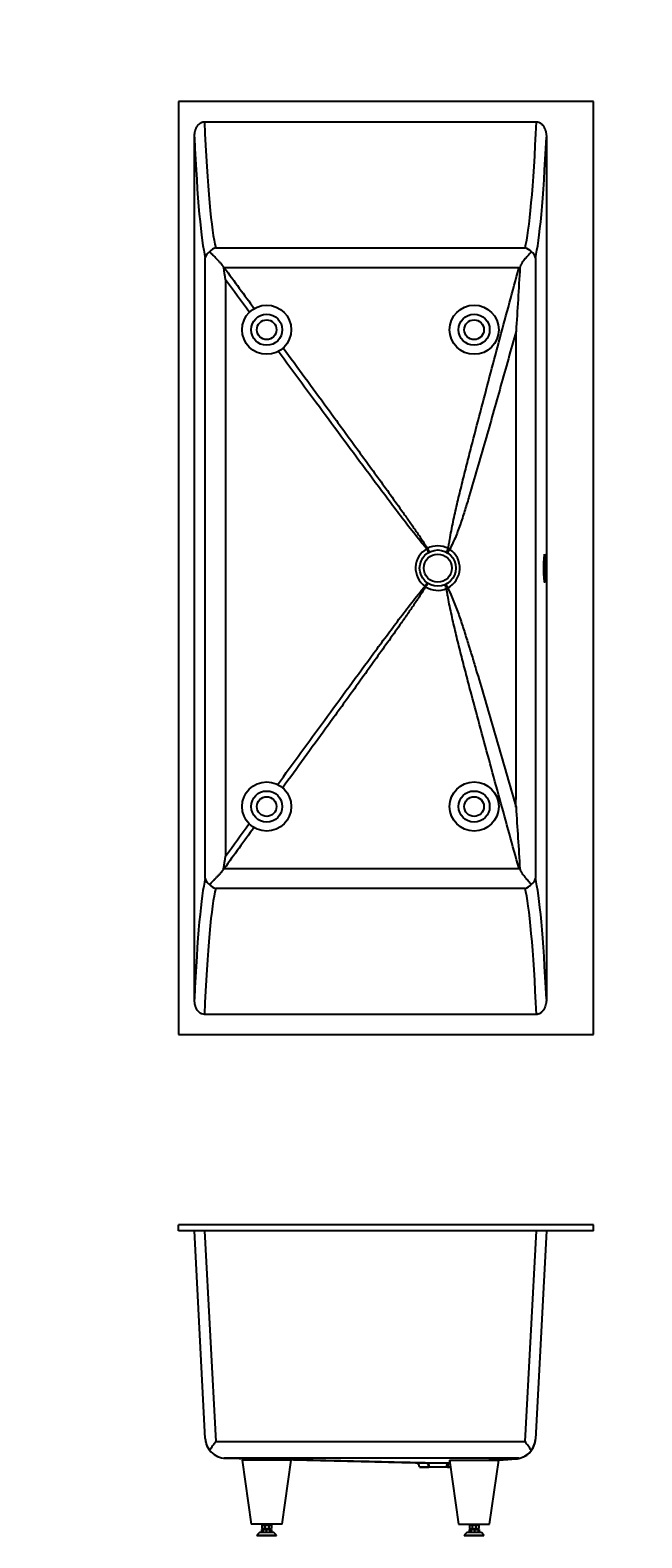
# Model space of a CAD drawing. Units: millimetres. Extents: x -1925 to 7420, y -3 to 5424.
# Drawn here: x 2003 to 3183, y 2514 to 5423 of the extents above; entities that cross this region are included whole.
import ezdxf
from ezdxf import colors
from ezdxf.entities.mleader import LeaderData, LeaderLine
from ezdxf.math import Vec2, Vec3

# ---------------------------------------------------------------- set-up
doc = ezdxf.new("R2010")
doc.units = ezdxf.units.MM
for name, color, linetype in [('DV1_Défaut', 7, 'Continuous'), ('DV6_Défaut', 7, 'Continuous'), ('Défaut', 7, 'Continuous')]:
    doc.layers.add(name, color=color, linetype=linetype)

# ---------------------------------------------------------------- blocks, each defined once
blk = doc.blocks.new('_DOT')
at = {"color": 0}
blk.add_line((0, 0), (-1, 0), dxfattribs=at)
at = {"color": 0, "const_width": 0.333}
blk.add_lwpolyline([(-0.1665, 0, 1), (0.1665, 0, 1)], format="xyb", close=True, dxfattribs=at)
blk = doc.blocks.new('SE')
at = {"layer": 'DV1_Défaut', "color": 7, "linetype": 'Continuous'}
for p, q in [((3089.5, 3118.3), (2289.5, 3118.3)), ((2289.5, 3106.3), (2289.5, 3118.3)), ((3089.5, 3106.3), (3089.5, 3118.3)), ((3089.5, 3106.3), (2289.5, 3106.3)), ((2341.1, 2705.6), (2320.1, 3106.3)), ((2339.3, 3106.3), (2361.2, 2700)), ((2957.7, 2700), (2979.6, 3106.3)), ((2998.8, 3106.3), (2977.8, 2704.5)), ((2361.2, 2700), (2957.7, 2700)), ((2380, 2667.6), (2746.8, 2658.5)), ((2506.9, 2664.1), (2412.1, 2664.1)), ((2412.1, 2664.1), (2429.5, 2540.3)), ((2489.5, 2540.3), (2506.9, 2664.1)), ((2754.5, 2650.5), (2754.5, 2650.3)), ((2814, 2650.3), (2754.5, 2650.3)), ((2768.2, 2658.4), (2769.6, 2658.4)), ((2773.2, 2650.4), (2772.1, 2650.4)), ((2808.3, 2650.5), (2806.1, 2650.5)), ((2809.9, 2658.5), (2812.5, 2658.5)), ((2812.1, 2664.1), (2906.9, 2664.1)), ((2812.1, 2664.1), (2829.5, 2540.3)), ((2889.5, 2540.3), (2906.9, 2664.1)), ((2946, 2667.9), (2947.9, 2667.9)), ((2489.5, 2540.3), (2429.5, 2540.3)), ((2450.4, 2538.3), (2450.4, 2532.3)), ((2450.4, 2538.3), (2450.6, 2538.3)), ((2450.4, 2532.3), (2450.6, 2532.3)), ((2450.6, 2538.3), (2450.6, 2532.3)), ((2450.6, 2538.3), (2455.9, 2538.3)), ((2450.6, 2532.3), (2455.9, 2532.3)), ((2453.5, 2540.3), (2453.5, 2538.3)), ((2453.5, 2532.3), (2453.5, 2530.3)), ((2455.9, 2538.3), (2455.9, 2532.3)), ((2455.9, 2538.3), (2463.4, 2538.3)), ((2455.9, 2532.3), (2463.4, 2532.3)), ((2463.4, 2538.3), (2463.4, 2532.3)), ((2463.4, 2538.3), (2468.5, 2538.3)), ((2463.4, 2532.3), (2468.5, 2532.3)), ((2465.5, 2538.3), (2465.5, 2540.3)), ((2465.5, 2530.3), (2465.5, 2532.3)), ((2468.5, 2538.3), (2468.5, 2532.3)), ((2829.5, 2540.3), (2889.5, 2540.3)), ((2850.4, 2538.3), (2850.4, 2532.3)), ((2850.4, 2538.3), (2855.5, 2538.3)), ((2850.4, 2532.3), (2855.5, 2532.3)), ((2853.5, 2540.3), (2853.5, 2538.3)), ((2853.5, 2532.3), (2853.5, 2530.3)), ((2855.5, 2538.3), (2855.5, 2532.3)), ((2855.5, 2538.3), (2863, 2538.3)), ((2855.5, 2532.3), (2863, 2532.3)), ((2863, 2538.3), (2863, 2532.3)), ((2863, 2538.3), (2868.4, 2538.3)), ((2863, 2532.3), (2868.4, 2532.3)), ((2865.5, 2538.3), (2865.5, 2540.3)), ((2865.5, 2530.3), (2865.5, 2532.3)), ((2868.4, 2538.3), (2868.4, 2532.3)), ((2868.4, 2538.3), (2868.5, 2538.3)), ((2868.4, 2532.3), (2868.5, 2532.3)), ((2868.5, 2538.3), (2868.5, 2532.3)), ((2445.5, 2524.3), (2440.5, 2519.3)), ((2440.5, 2519.3), (2478.5, 2519.3)), ((2440.5, 2519.3), (2440.5, 2518.3)), ((2440.5, 2518.3), (2478.5, 2518.3)), ((2473.5, 2524.3), (2445.5, 2524.3)), ((2449.8, 2530.3), (2449.8, 2524.3)), ((2449.8, 2530.3), (2451.9, 2530.3)), ((2451.9, 2530.3), (2451.9, 2524.3)), ((2451.9, 2530.3), (2458.4, 2530.3)), ((2458.4, 2530.3), (2458.4, 2524.3)), ((2458.4, 2530.3), (2465.6, 2530.3)), ((2465.6, 2530.3), (2465.6, 2524.3)), ((2465.6, 2530.3), (2469.1, 2530.3)), ((2469.1, 2530.3), (2469.1, 2524.3)), ((2478.5, 2519.3), (2473.5, 2524.3)), ((2478.5, 2518.3), (2478.5, 2519.3)), ((2845.5, 2524.3), (2840.5, 2519.3)), ((2840.5, 2519.3), (2878.5, 2519.3)), ((2840.5, 2519.3), (2840.5, 2518.3)), ((2840.5, 2518.3), (2878.5, 2518.3)), ((2873.5, 2524.3), (2845.5, 2524.3)), ((2849.8, 2530.3), (2849.8, 2524.3)), ((2849.8, 2530.3), (2853.4, 2530.3)), ((2853.4, 2530.3), (2853.4, 2524.3)), ((2853.4, 2530.3), (2860.5, 2530.3)), ((2860.5, 2530.3), (2860.5, 2524.3)), ((2860.5, 2530.3), (2867.1, 2530.3)), ((2867.1, 2530.3), (2867.1, 2524.3)), ((2867.1, 2530.3), (2869.1, 2530.3)), ((2869.1, 2530.3), (2869.1, 2524.3)), ((2878.5, 2519.3), (2873.5, 2524.3)), ((2878.5, 2518.3), (2878.5, 2519.3))]:
    blk.add_line(p, q, dxfattribs=at)
for centre, radius, start, end in [((2381, 2707.7), 40, 183.0002, 217.8363), ((2381, 2707.6), 40, 183, 224.0832), ((2913.2, 2302.5), 680.2, 144.244, 145.9756), ((2381, 2707.7), 40, 217.8332, 263.6367), ((2937.8, 2706.4), 40, 274.0086, 357.0001), ((2937.8, 2706.7), 40.1, 284.6751, 323.1117), ((2331.9, 2251), 770.2, 34.078, 35.6528), ((2937.9, 2706.6), 40, 323.0933, 356.999), ((2381, 2707.6), 40, 262.9863, 268.58), ((2381.1, 2707.7), 40, 263.6087, 268.6102), ((2381.1, 3554), 886.1, 269.7059, 269.7864), ((-1949.4, -184620.4), 187338.2, 88.556576, 88.67642), ((2379.7, 2668.2), 0.584, 299.2436, 304.6903), ((2766, 5007.8), 2349.3, 269.5283, 270.0541), ((2766, 5007.8), 2349.3, 269.5282, 269.5283), ((2746.5, 2650.6), 7.89, 359.3167, 84.4312), ((2770.4, 4211.3), 1560.9, 269.4155, 270.0637), ((2799.3, -12880.8), 15539.2, 89.96113, 90.10973), ((2797.6, -7677.1), 10327.6, 89.95278, 90.13525), ((2805.9, 3101.2), 450.8, 270.299, 271.0307), ((3252.2, -2734.4), 5411, 94.6584, 94.6892), ((2809.6, 3346.3), 687.9, 270.2418, 270.2762), ((3252.2, -2734.4), 5411, 93.2447, 93.8595), ((2937.4, 2706.8), 40.3, 274.16, 285.1441)]:
    blk.add_arc(centre, radius, start, end, dxfattribs=at)
for centre, major_axis, ratio, start_param, end_param in [((2768.2, 2650.4), (0.02, 8), 0.4955, 4.713377, 6.270028), ((2769.5, 2650.4), (0.01, -8), 0.46344, 1.570033, 3.126291), ((2809.9, 2650.5), (-0.01, -8), 0.476258, 3.159293, 4.712778), ((2812.6, 2650.5), (-0.04, 8), 0.537669, 0.01668, 1.56787)]:
    blk.add_ellipse(centre, major_axis=major_axis, ratio=ratio, start_param=start_param, end_param=end_param, dxfattribs=at)
for points, knots in [([(2946, 2667.9), (2894.8, 2667.9), (2843.6, 2667.9), (2792.5, 2667.9), (2741.3, 2667.9), (2690.1, 2667.9), (2639, 2667.9), (2551.9, 2667.9), (2464.9, 2667.9), (2377.8, 2667.9)], [0, 0, 0, 0, 0.270184, 0.270184, 0.270184, 0.540369, 0.540369, 0.540369, 1, 1, 1, 1]), ([(2768.2, 2658.4), (2766, 2658.5), (2763.8, 2658.5), (2759.4, 2658.6), (2757.3, 2658.7), (2750.9, 2658.8), (2746.7, 2658.9), (2738.3, 2659.1), (2734.2, 2659.2), (2725.9, 2659.4), (2721.8, 2659.5), (2709.5, 2659.8), (2701.4, 2660), (2685.2, 2660.4), (2677.1, 2660.6), (2652.8, 2661.2), (2636.7, 2661.6), (2604.6, 2662.3), (2588.5, 2662.7), (2540.3, 2663.9), (2508.3, 2664.6), (2444.2, 2666.1), (2412.1, 2666.9), (2380.1, 2667.7)], [0, 0, 0, 0, 0.015625, 0.015625, 0.03125, 0.03125, 0.0625, 0.0625, 0.09375, 0.09375, 0.125, 0.125, 0.1875, 0.1875, 0.25, 0.25, 0.375, 0.375, 0.5, 0.5, 0.75, 0.75, 1, 1, 1, 1]), ([(2940.3, 2666.6), (2930.5, 2666), (2920.6, 2665.3), (2907.9, 2664.5), (2905.1, 2664.3), (2902.2, 2664.1)], [0, 0, 0, 0, 0.77772, 0.77772, 1, 1, 1, 1]), ([(2906.9, 2664.1), (2912.7, 2664.5), (2924.1, 2665.3), (2934.6, 2666.1), (2940.6, 2666.5)], [0, 0, 0, 0, 0.516651, 1, 1, 1, 1]), ([(2940.6, 2666.5), (2940.6, 2666.5), (2940.6, 2666.5), (2940.5, 2666.5), (2940.4, 2666.6), (2940.3, 2666.6)], [0, 0, 0, 0, 0.466046, 0.466046, 1, 1, 1, 1])]:
    blk.add_open_spline(points, degree=3, knots=knots, dxfattribs=at)
blk.add_open_spline([(2812.9, 2658.5), (2812.7, 2658.5), (2812.6, 2658.5), (2812.5, 2658.5)], degree=3, dxfattribs=at)
blk = doc.blocks.new('SE5')
at = {"layer": 'DV6_Défaut', "color": 7, "linetype": 'Continuous'}
for p, q in [((3089.5, 5285), (2289.5, 5285)), ((2289.5, 5285), (2289.5, 3485)), ((3089.5, 3485), (3089.5, 5285)), ((2339.3, 5246.2), (2979.6, 5246.2)), ((2320.1, 3553.4), (2320.1, 5216.6)), ((2998.8, 5216.6), (2998.8, 3553.4)), ((2361.2, 5003.2), (2957.7, 5003.2)), ((2376.6, 4965), (2377.8, 4964.7)), ((2946, 4964.7), (2947.9, 4965.3)), ((2768.2, 4422.3), (2769.6, 4423)), ((2809.9, 4422.7), (2812.5, 4421.2)), ((2766, 4349.1), (2764.8, 4350)), ((2808.7, 4346.7), (2806.4, 4345.6)), ((2377.6, 3805.3), (2376.5, 3805.1)), ((2957.7, 3766.8), (2361.2, 3766.8)), ((2979.6, 3523.9), (2339.3, 3523.9)), ((2289.5, 3485), (3089.5, 3485))]:
    blk.add_line(p, q, dxfattribs=at)
for centre, radius in [((2459.5, 4845), 47.4), ((2859.5, 4845), 47.4), ((2459.5, 4845), 30), ((2459.5, 4845), 19), ((2859.5, 4845), 30), ((2859.5, 4845), 19), ((2789.5, 4385), 35), ((2789.5, 4385), 27), ((2459.5, 3925), 47.4), ((2859.5, 3925), 47.4), ((2459.5, 3925), 30), ((2459.5, 3925), 19), ((2859.5, 3925), 30), ((2859.5, 3925), 19)]:
    blk.add_circle(centre, radius, dxfattribs=at)
for centre, radius, start, end in [((2356.1, 4981.8), 15.2, 115.9659, 170.8893), ((2368.6, 4979.2), 25.1, 107.2481, 139.8771), ((2950.3, 4979.2), 25.1, 38.9464, 72.7548), ((2962.9, 4981.6), 15.1, 8.9406, 62.5035), ((-325124.6, 4402.8), 328065.2, 359.916301, 0.076674), ((2789.6, 4385), 43, 119.8893, 234.6415), ((2789.4, 4384.9), 43, 61.6022, 117.5181), ((2788.6, 4385.1), 43.3, 297.642, 56.5755), ((2789.5, 4385.1), 43, 236.9893, 293.2555), ((2356.1, 3788.3), 15.2, 189.1093, 244.0237), ((2962.9, 3788.4), 15.1, 297.4402, 351.0517), ((2368.6, 3790.8), 25.1, 220.1147, 252.7514), ((2950.3, 3790.8), 25.1, 287.2434, 321.0106)]:
    blk.add_arc(centre, radius, start, end, dxfattribs=at)
for centre, major_axis, ratio, start_param, end_param in [((2368.8, 5699.2), (0, -710), 0.053884, -0.87876, -0.198951), ((2950.2, 5699.2), (0, -710), 0.053884, 0.198952, 0.87876), ((2348.8, 5699.2), (0, -730), 0.052408, -0.848497, -0.202688), ((2970.1, 5699.2), (0, -730), 0.052408, 0.201245, 0.848497), ((2768.2, 4422.4), (-3.96, 6.95), 0.001732, 3.141593, 4.698244), ((2769.5, 4423.1), (3.71, -7.09), 0.00146, 4.726927, 6.283185), ((2809.9, 4422.8), (-3.81, -7.03), 0.000718, 0, 1.553485), ((2812.6, 4421.3), (-4.3, -6.75), 0.004589, 4.731995, 6.283185), ((2764.7, 4349.9), (-4.61, -6.54), 0.001868, 1.585014, 3.141593), ((2766, 4349), (-4.37, -6.7), 0.001343, 3.141593, 4.698128), ((2806.5, 4345.5), (3.16, -7.35), 0.000744, 1.587819, 3.141593), ((2808.8, 4346.6), (-3.6, 7.15), 0.004069, 0, 1.552362), ((2348.8, 3070.8), (0, 730), 0.052408, 0.20268, 0.848497), ((2970.1, 3070.8), (0, 730), 0.052408, -0.848497, -0.201297), ((2368.8, 3070.8), (0, 710), 0.053884, 0.198953, 0.87876), ((2950.2, 3070.8), (0, 710), 0.053884, -0.87876, -0.19895)]:
    blk.add_ellipse(centre, major_axis=major_axis, ratio=ratio, start_param=start_param, end_param=end_param, dxfattribs=at)
blk.add_ellipse((2995.5, 4385), major_axis=(0, 27), ratio=0.052336, dxfattribs=at)
for points, knots in [([(2320.1, 5216.6), (2320.1, 5218.2), (2320.2, 5219.8), (2320.5, 5223), (2320.8, 5224.6), (2321.5, 5227.7), (2321.9, 5229.3), (2322.7, 5231.6), (2323, 5232.3), (2323.6, 5233.8), (2324, 5234.5), (2324.7, 5236), (2325.1, 5236.7), (2325.8, 5237.7), (2326, 5238), (2326.5, 5238.7), (2326.7, 5239), (2328, 5240.6), (2329.1, 5241.8), (2331, 5243.3), (2331.7, 5243.8), (2333.1, 5244.6), (2333.8, 5245), (2334.9, 5245.4), (2335.3, 5245.5), (2336.1, 5245.8), (2336.5, 5245.9), (2337.7, 5246.1), (2338.5, 5246.2), (2339.3, 5246.2)], [0, 0, 0, 0, 0.125, 0.125, 0.25, 0.25, 0.375, 0.375, 0.4375, 0.4375, 0.5, 0.5, 0.5625, 0.5625, 0.59375, 0.59375, 0.625, 0.625, 0.75, 0.75, 0.8125, 0.8125, 0.875, 0.875, 0.90625, 0.90625, 0.9375, 0.9375, 1, 1, 1, 1]), ([(2979.6, 5246.2), (2981.3, 5246.2), (2982.8, 5245.8), (2985.1, 5245), (2985.9, 5244.6), (2987.3, 5243.8), (2987.9, 5243.3), (2989.2, 5242.3), (2989.8, 5241.7), (2990.9, 5240.6), (2991.4, 5240), (2992.4, 5238.7), (2992.9, 5238.1), (2993.8, 5236.7), (2994.2, 5236), (2995.3, 5233.8), (2995.9, 5232.4), (2996.7, 5230.1), (2997, 5229.3), (2997.4, 5227.8), (2997.6, 5227), (2998.2, 5224.6), (2998.4, 5223), (2998.8, 5219.8), (2998.8, 5218.2), (2998.8, 5216.6)], [0, 0, 0, 0, 0.125, 0.125, 0.1875, 0.1875, 0.25, 0.25, 0.3125, 0.3125, 0.375, 0.375, 0.4375, 0.4375, 0.5, 0.5, 0.625, 0.625, 0.6875, 0.6875, 0.75, 0.75, 0.875, 0.875, 1, 1, 1, 1]), ([(2341.1, 3785.9), (2341.1, 3985.6), (2341.1, 4185.3), (2341.1, 4584.7), (2341.1, 4784.4), (2341.1, 4984.2)], [0, 0, 0, 0, 0.5, 0.5, 1, 1, 1, 1]), ([(2376.6, 4965), (2376.5, 4965.4), (2376.3, 4965.9), (2375.9, 4966.7), (2375.7, 4967.1), (2375.2, 4967.9), (2375, 4968.3), (2374.4, 4969), (2374.1, 4969.4), (2373.3, 4970.5), (2372.7, 4971.2), (2371.5, 4972.6), (2370.8, 4973.3), (2369, 4975.3), (2367.7, 4976.6), (2365.9, 4978.6), (2365.3, 4979.2), (2364, 4980.5), (2363.4, 4981.1), (2360.4, 4984.3), (2358, 4986.7), (2354.7, 4990.1), (2353.6, 4991.2), (2352, 4992.8), (2351.5, 4993.4), (2350.4, 4994.4), (2349.9, 4994.9), (2349.4, 4995.4)], [0, 0, 0, 0, 0.03125, 0.03125, 0.0625, 0.0625, 0.09375, 0.09375, 0.125, 0.125, 0.1875, 0.1875, 0.25, 0.25, 0.375, 0.375, 0.4375, 0.4375, 0.5, 0.5, 0.75, 0.75, 0.875, 0.875, 0.9375, 0.9375, 1, 1, 1, 1]), ([(2969.8, 4995), (2969, 4994.1), (2968.1, 4993.1), (2966.2, 4991.1), (2965.3, 4990), (2963.3, 4987.9), (2962.3, 4986.8), (2960.3, 4984.5), (2959.3, 4983.3), (2957.2, 4980.9), (2956.2, 4979.6), (2954.1, 4977.1), (2953.1, 4975.8), (2951.7, 4973.7), (2951.2, 4973), (2950.3, 4971.6), (2949.9, 4970.9), (2949.3, 4969.7), (2949.1, 4969.3), (2948.8, 4968.6), (2948.7, 4968.2), (2948.2, 4966.9), (2948, 4966.1), (2947.9, 4965.3)], [0, 0, 0, 0, 0.125, 0.125, 0.25, 0.25, 0.375, 0.375, 0.5, 0.5, 0.625, 0.625, 0.75, 0.75, 0.8125, 0.8125, 0.875, 0.875, 0.90625, 0.90625, 0.9375, 0.9375, 1, 1, 1, 1]), ([(2977.8, 4983.9), (2977.8, 4884.1), (2977.8, 4784.3), (2977.8, 4584.7), (2977.8, 4484.8), (2977.8, 4285.2), (2977.8, 4185.4), (2977.8, 3985.7), (2977.8, 3885.9), (2977.8, 3786.1)], [0, 0, 0, 0, 0.25, 0.25, 0.5, 0.5, 0.75, 0.75, 1, 1, 1, 1]), ([(2946, 4964.7), (2894.8, 4964.7), (2843.6, 4964.7), (2792.5, 4964.7), (2741.3, 4964.7), (2690.1, 4964.7), (2639, 4964.7), (2551.9, 4964.7), (2464.9, 4964.7), (2377.8, 4964.7)], [0, 0, 0, 0, 0.270184, 0.270184, 0.270184, 0.540369, 0.540369, 0.540369, 1, 1, 1, 1]), ([(2809.9, 4422.7), (2810.2, 4425.6), (2810.6, 4428.5), (2811.5, 4434.3), (2812, 4437.1), (2813.4, 4445.7), (2814.5, 4451.5), (2816.7, 4462.9), (2817.9, 4468.6), (2820.3, 4480), (2821.6, 4485.7), (2825.4, 4502.7), (2828, 4514), (2833.5, 4536.7), (2836.3, 4548), (2841.9, 4570.6), (2844.7, 4581.9), (2850.5, 4604.5), (2853.3, 4615.7), (2862.1, 4649.6), (2867.9, 4672.1), (2879.8, 4717.2), (2885.7, 4739.7), (2897.7, 4784.7), (2903.7, 4807.2), (2921.7, 4874.7), (2933.8, 4919.7), (2946, 4964.7)], [0, 0, 0, 0, 0.015625, 0.015625, 0.03125, 0.03125, 0.0625, 0.0625, 0.09375, 0.09375, 0.125, 0.125, 0.1875, 0.1875, 0.25, 0.25, 0.3125, 0.3125, 0.375, 0.375, 0.5, 0.5, 0.625, 0.625, 0.75, 0.75, 1, 1, 1, 1]), ([(2947.9, 4965.3), (2946.7, 4944.7), (2945.4, 4924.1), (2942.9, 4883), (2941.6, 4862.4), (2940.3, 4841.9)], [0, 0, 0, 0, 0.5, 0.5, 1, 1, 1, 1]), ([(2380.1, 4941.3), (2380.1, 4756), (2380, 4570.7), (2380, 4200), (2380.1, 4014.6), (2380.1, 3829.3)], [0, 0, 0, 0, 0.5, 0.5, 1, 1, 1, 1]), ([(2940.3, 4841.9), (2930.5, 4806.5), (2920.6, 4771.2), (2900.8, 4700.6), (2890.9, 4665.3), (2875.8, 4612.4), (2870.8, 4594.7), (2860.6, 4559.5), (2855.4, 4541.9), (2847.5, 4515.6), (2844.8, 4506.8), (2839.4, 4489.3), (2836.6, 4480.6), (2830.6, 4463.2), (2827.5, 4454.6), (2820.5, 4437.7), (2816.6, 4429.4), (2812.5, 4421.2)], [0, 0, 0, 0, 0.25, 0.25, 0.5, 0.5, 0.625, 0.625, 0.75, 0.75, 0.8125, 0.8125, 0.875, 0.875, 0.9375, 0.9375, 1, 1, 1, 1]), ([(2768.2, 4422.3), (2766, 4424.8), (2763.8, 4427.4), (2759.4, 4432.6), (2757.3, 4435.2), (2750.9, 4443), (2746.7, 4448.3), (2738.3, 4458.9), (2734.2, 4464.2), (2725.9, 4474.9), (2721.8, 4480.3), (2709.5, 4496.4), (2701.4, 4507.2), (2685.2, 4528.8), (2677.1, 4539.6), (2652.8, 4572), (2636.7, 4593.7), (2604.6, 4637.1), (2588.5, 4658.8), (2542.2, 4721.5), (2511.9, 4762.5), (2481.7, 4803.5)], [0, 0, 0, 0, 0.021236, 0.021236, 0.042471, 0.042471, 0.084943, 0.084943, 0.127414, 0.127414, 0.169886, 0.169886, 0.254828, 0.254828, 0.339771, 0.339771, 0.509657, 0.509657, 0.679542, 0.679542, 1, 1, 1, 1]), ([(2491.2, 4810.2), (2519.3, 4771.8), (2547.4, 4733.5), (2591.9, 4672.6), (2608.3, 4650.1), (2641.1, 4605.1), (2657.5, 4582.5), (2682, 4548.7), (2690.2, 4537.4), (2706.4, 4514.8), (2714.5, 4503.5), (2726.6, 4486.4), (2730.6, 4480.8), (2738.6, 4469.4), (2742.6, 4463.6), (2750.5, 4452.2), (2754.4, 4446.4), (2760.2, 4437.7), (2762.1, 4434.8), (2765.9, 4428.9), (2767.8, 4426), (2769.6, 4423)], [0, 0, 0, 0, 0.299077, 0.299077, 0.474308, 0.474308, 0.649539, 0.649539, 0.737154, 0.737154, 0.824769, 0.824769, 0.868577, 0.868577, 0.912385, 0.912385, 0.956192, 0.956192, 0.978096, 0.978096, 1, 1, 1, 1]), ([(2480.5, 3967.2), (2510.5, 4008.4), (2540.6, 4049.7), (2586.6, 4112.7), (2602.5, 4134.5), (2634.4, 4178), (2650.4, 4199.7), (2674.4, 4232.3), (2682.4, 4243.1), (2698.5, 4264.8), (2706.6, 4275.6), (2718.7, 4291.8), (2722.8, 4297.1), (2731, 4307.9), (2735.1, 4313.2), (2743.4, 4323.9), (2747.6, 4329.2), (2753.9, 4337), (2756.1, 4339.6), (2760.4, 4344.8), (2762.6, 4347.4), (2764.8, 4350)], [0, 0, 0, 0, 0.321149, 0.321149, 0.490862, 0.490862, 0.660575, 0.660575, 0.745431, 0.745431, 0.830287, 0.830287, 0.872715, 0.872715, 0.915144, 0.915144, 0.957572, 0.957572, 0.978786, 0.978786, 1, 1, 1, 1]), ([(2766, 4349.1), (2764.2, 4346.1), (2762.4, 4343.2), (2758.7, 4337.3), (2756.8, 4334.3), (2751, 4325.6), (2747.2, 4319.8), (2739.3, 4308.3), (2735.4, 4302.6), (2727.5, 4291.1), (2723.5, 4285.4), (2711.5, 4268.3), (2703.5, 4257), (2687.3, 4234.3), (2679.2, 4222.9), (2654.9, 4188.9), (2638.7, 4166.3), (2606.2, 4121.1), (2589.9, 4098.6), (2545.8, 4037.5), (2518, 3999.1), (2490.2, 3960.7)], [0, 0, 0, 0, 0.021917, 0.021917, 0.043835, 0.043835, 0.087669, 0.087669, 0.131504, 0.131504, 0.175339, 0.175339, 0.263008, 0.263008, 0.350677, 0.350677, 0.526016, 0.526016, 0.701355, 0.701355, 1, 1, 1, 1]), ([(2946.1, 3805.3), (2933.6, 3850.2), (2921.3, 3895), (2902.8, 3962.3), (2896.7, 3984.7), (2884.4, 4029.6), (2878.3, 4052.1), (2866.2, 4097), (2860.2, 4119.5), (2851.3, 4153.2), (2848.3, 4164.4), (2842.5, 4186.9), (2839.6, 4198.2), (2833.8, 4220.7), (2831, 4232), (2825.4, 4254.6), (2822.7, 4265.9), (2818.7, 4282.9), (2817.5, 4288.6), (2815, 4299.9), (2813.7, 4305.6), (2811.4, 4317), (2810.3, 4322.7), (2808.7, 4331.3), (2808.2, 4334.2), (2807.3, 4339.9), (2806.8, 4342.8), (2806.4, 4345.6)], [0, 0, 0, 0, 0.25, 0.25, 0.375, 0.375, 0.5, 0.5, 0.625, 0.625, 0.6875, 0.6875, 0.75, 0.75, 0.8125, 0.8125, 0.875, 0.875, 0.90625, 0.90625, 0.9375, 0.9375, 0.96875, 0.96875, 0.984375, 0.984375, 1, 1, 1, 1]), ([(2808.7, 4346.7), (2810.7, 4342.5), (2812.6, 4338.3), (2816.4, 4329.8), (2818.2, 4325.6), (2821.7, 4317), (2823.4, 4312.7), (2826.6, 4304.1), (2828.2, 4299.7), (2831.3, 4291), (2832.8, 4286.7), (2835.7, 4277.9), (2837.2, 4273.5), (2841.5, 4260.4), (2844.2, 4251.6), (2849.7, 4233.9), (2852.4, 4225.1), (2857.8, 4207.4), (2860.4, 4198.6), (2868.4, 4172), (2873.6, 4154.3), (2884, 4118.9), (2889.2, 4101.1), (2899.4, 4065.6), (2904.6, 4047.9), (2919.9, 3994.6), (2930.1, 3959.1), (2940.3, 3923.6)], [0, 0, 0, 0, 0.03125, 0.03125, 0.0625, 0.0625, 0.09375, 0.09375, 0.125, 0.125, 0.15625, 0.15625, 0.1875, 0.1875, 0.25, 0.25, 0.3125, 0.3125, 0.375, 0.375, 0.5, 0.5, 0.625, 0.625, 0.75, 0.75, 1, 1, 1, 1]), ([(2940.3, 3923.6), (2941.5, 3903.8), (2942.8, 3884), (2945.3, 3844.4), (2946.6, 3824.6), (2947.8, 3804.8)], [0, 0, 0, 0, 0.5, 0.5, 1, 1, 1, 1]), ([(2349.4, 3774.6), (2350.4, 3775.6), (2351.4, 3776.6), (2353.5, 3778.8), (2354.6, 3779.9), (2356.9, 3782.2), (2358, 3783.4), (2359.8, 3785.2), (2360.4, 3785.8), (2361.6, 3787), (2362.2, 3787.7), (2364, 3789.5), (2365.3, 3790.8), (2367.7, 3793.4), (2369, 3794.7), (2370.8, 3796.8), (2371.4, 3797.4), (2372.6, 3798.8), (2373.2, 3799.5), (2374.1, 3800.6), (2374.4, 3801), (2374.9, 3801.8), (2375.2, 3802.1), (2375.7, 3802.9), (2375.9, 3803.3), (2376.3, 3804.2), (2376.4, 3804.6), (2376.5, 3805.1)], [0, 0, 0, 0, 0.125, 0.125, 0.25, 0.25, 0.375, 0.375, 0.4375, 0.4375, 0.5, 0.5, 0.625, 0.625, 0.75, 0.75, 0.8125, 0.8125, 0.875, 0.875, 0.90625, 0.90625, 0.9375, 0.9375, 0.96875, 0.96875, 1, 1, 1, 1]), ([(2377.6, 3805.3), (2428.8, 3805.3), (2480, 3805.3), (2531.1, 3805.3), (2582.3, 3805.3), (2633.5, 3805.3), (2684.6, 3805.3), (2771.8, 3805.3), (2858.9, 3805.3), (2946.1, 3805.3)], [0, 0, 0, 0, 0.27005, 0.27005, 0.27005, 0.540101, 0.540101, 0.540101, 1, 1, 1, 1]), ([(2947.8, 3804.8), (2947.9, 3804), (2948.1, 3803.1), (2948.6, 3801.5), (2949, 3800.7), (2949.8, 3799.2), (2950.2, 3798.5), (2951.1, 3797), (2951.6, 3796.3), (2953, 3794.3), (2954, 3793), (2955.6, 3791.1), (2956.1, 3790.4), (2957.1, 3789.2), (2957.6, 3788.6), (2959.2, 3786.7), (2960.2, 3785.6), (2962.3, 3783.3), (2963.3, 3782.2), (2965.2, 3780), (2966.2, 3779), (2968, 3776.9), (2969, 3776), (2969.8, 3775)], [0, 0, 0, 0, 0.0625, 0.0625, 0.125, 0.125, 0.1875, 0.1875, 0.25, 0.25, 0.375, 0.375, 0.4375, 0.4375, 0.5, 0.5, 0.625, 0.625, 0.75, 0.75, 0.875, 0.875, 1, 1, 1, 1]), ([(2339.3, 3523.9), (2337.7, 3523.9), (2336.1, 3524.2), (2333.8, 3525.1), (2333.1, 3525.4), (2331.7, 3526.3), (2331, 3526.7), (2329.7, 3527.7), (2329.1, 3528.3), (2328, 3529.4), (2327.5, 3530.1), (2326.5, 3531.3), (2326, 3532), (2325.2, 3533.4), (2324.8, 3534.1), (2323.6, 3536.2), (2323, 3537.7), (2322.2, 3539.9), (2321.9, 3540.7), (2321.5, 3542.3), (2321.3, 3543), (2320.8, 3545.4), (2320.5, 3547), (2320.2, 3550.2), (2320.1, 3551.8), (2320.1, 3553.4)], [0, 0, 0, 0, 0.125, 0.125, 0.1875, 0.1875, 0.25, 0.25, 0.3125, 0.3125, 0.375, 0.375, 0.4375, 0.4375, 0.5, 0.5, 0.625, 0.625, 0.6875, 0.6875, 0.75, 0.75, 0.875, 0.875, 1, 1, 1, 1]), ([(2998.8, 3553.4), (2998.8, 3551.8), (2998.8, 3550.2), (2998.4, 3547), (2998.2, 3545.4), (2997.5, 3542.3), (2997, 3540.8), (2996.2, 3538.5), (2995.9, 3537.7), (2995.3, 3536.2), (2994.9, 3535.5), (2994.2, 3534.1), (2993.8, 3533.4), (2993.1, 3532.4), (2992.9, 3532), (2992.4, 3531.4), (2992.2, 3531), (2990.9, 3529.4), (2989.8, 3528.3), (2987.9, 3526.7), (2987.3, 3526.3), (2985.9, 3525.4), (2985.2, 3525.1), (2984, 3524.6), (2983.6, 3524.5), (2982.8, 3524.3), (2982.5, 3524.2), (2981.3, 3524), (2980.4, 3523.9), (2979.6, 3523.9)], [0, 0, 0, 0, 0.125, 0.125, 0.25, 0.25, 0.375, 0.375, 0.4375, 0.4375, 0.5, 0.5, 0.5625, 0.5625, 0.59375, 0.59375, 0.625, 0.625, 0.75, 0.75, 0.8125, 0.8125, 0.875, 0.875, 0.90625, 0.90625, 0.9375, 0.9375, 1, 1, 1, 1])]:
    blk.add_open_spline(points, degree=3, knots=knots, dxfattribs=at)
for points in [[(2380.1, 4941.3), (2378.9, 4949.2), (2377.8, 4957.1), (2376.6, 4965)], [(2377.8, 4964.7), (2397.1, 4938.4), (2416.4, 4912.1), (2435.7, 4885.8)], [(2426.3, 4878.5), (2410.9, 4899.5), (2395.5, 4920.4), (2380.1, 4941.3)], [(2435.1, 3884.7), (2416, 3858.2), (2396.8, 3831.8), (2377.6, 3805.3)], [(2380.1, 3829.3), (2395.3, 3850.2), (2410.6, 3871.1), (2425.8, 3892.1)], [(2376.5, 3805.1), (2377.7, 3813.2), (2378.9, 3821.2), (2380.1, 3829.3)], [(2947.8, 3804.8), (2947.2, 3805), (2946.6, 3805.2), (2946.1, 3805.3)]]:
    blk.add_open_spline(points, degree=3, dxfattribs=at)

msp = doc.modelspace()

# ---------------------------------------------------------------- block references
at = {"layer": 'Défaut'}
for name in ['SE5', 'SE']:
    msp.add_blockref(name, (0, 0), dxfattribs=at)

# ---------------------------------------------------------------- leaders
at = {"layer": 'Défaut', "color": 7, "linetype": 'Continuous'}
ml = msp.add_multileader_mtext('Standard', dxfattribs=at)
ml.set_content('{\\pxsm0.9;\\fSolid Edge ISO|b1||i0||c0|p34;\\W1.;01/07/2021\\P}', color=256)
ml.set_leader_properties()
ml.set_arrow_properties(name='DOT')
ml.build(insert=Vec2(0, 0))
ml.multileader.update_dxf_attribs({"leader_type": 0, "dogleg_length": 0, "arrow_head_size": 12})
ctx = ml.context
ctx.base_point, ctx.char_height, ctx.arrow_head_size, ctx.landing_gap_size = Vec3(5340.2, 5415.8), 12, 12, 4.2
notes = []
notes.append((ctx, [(0, (0, 0, 0), (0, 0), (1, 0), 1, [])]))
ctx.mtext.insert = Vec3(5342.2, 5421.9)
for ctx, leaders in notes:
    for number, flags, end, landing, length, lines in leaders:
        leader = LeaderData()
        leader.index, (leader.has_last_leader_line, leader.has_dogleg_vector, leader.attachment_direction) = number, flags
        leader.last_leader_point, leader.dogleg_vector, leader.dogleg_length = Vec3(end), Vec3(landing), length
        for number, points, colour, breaks in lines:
            line = LeaderLine()
            line.index, line.vertices, line.color, line.breaks = number, Vec3.list(points), colors.encode_raw_color(colour), breaks
            leader.lines.append(line)
        ctx.leaders.append(leader)

doc.saveas('drawing.dxf')
